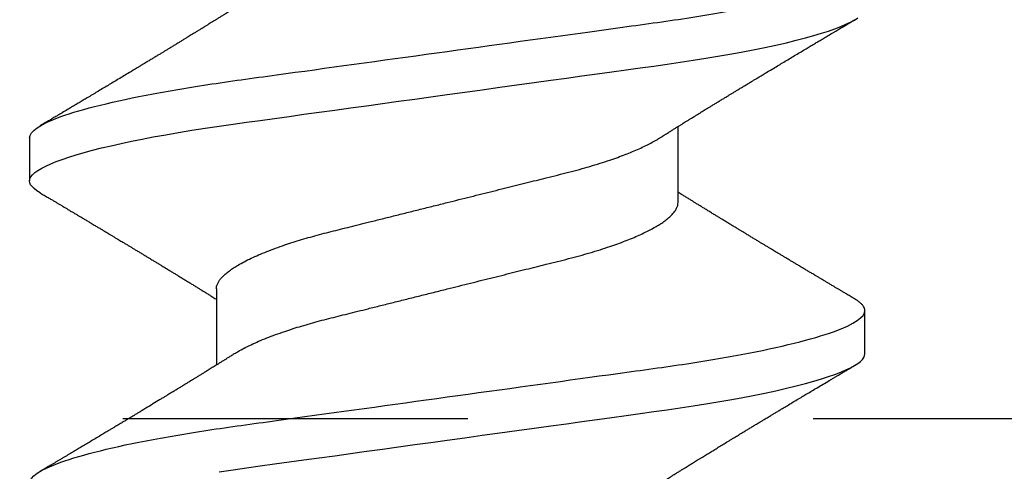
# Model space of a CAD drawing. Units: inches. Extents: x -114 to 104, y 0 to 72.
# Drawn here: x 77 to 78, y 24 to 24 of the extents above; entities that cross this region are included whole.
import ezdxf

# ---------------------------------------------------------------- set-up
doc = ezdxf.new("R2010")
doc.units = ezdxf.units.IN
doc.header["$LTSCALE"] = 0.3
doc.header["$MEASUREMENT"] = 0
doc.linetypes.add('HIDDEN2', pattern=[0.1875, 0.125, -0.0625])
doc.layers.get('0').update_dxf_attribs({"linetype": 'CONTINUOUS'})
doc.layers.add('DIES', color=251, linetype='HIDDEN2')
doc.layers.add('HARD_OBJECT', color=13, linetype='CONTINUOUS')

# ---------------------------------------------------------------- blocks, each defined once
blk = doc.blocks.new('930034_Body')
at = {"layer": 'HARD_OBJECT'}
for p, q in [((0.26875, 0.121), (0.25625, 0.121)), ((0.225, 0.06687), (0.20298, 0.06687)), ((0.25, -0.06687), (0.27202, -0.06687)), ((0.20625, -0.121), (0.21875, -0.121))]:
    blk.add_line(p, q, dxfattribs=at)
at = {"layer": 'HARD_OBJECT', "flags": 128}
for points in [[(0.17212, 0.06611), (0.1727, 0.06205), (0.17324, 0.05816), (0.17379, 0.05415), (0.17436, 0.05004), (0.17494, 0.04582), (0.17553, 0.0415), (0.17614, 0.03709), (0.17676, 0.0326), (0.17739, 0.02803), (0.17803, 0.0234), (0.17867, 0.01872), (0.17931, 0.01408), (0.17996, 0.0094), (0.1806, 0.00471), (0.18125, 0), (0.18195, -0.00508), (0.18265, -0.01015), (0.18334, -0.01519), (0.18403, -0.02019), (0.18471, -0.02514), (0.18539, -0.03003), (0.18601, -0.03456), (0.18662, -0.03902), (0.18723, -0.04339), (0.18782, -0.04767), (0.18839, -0.05184), (0.18895, -0.05591), (0.1895, -0.05986), (0.19003, -0.06372), (0.19059, -0.06752), (0.19116, -0.07127), (0.19173, -0.07487), (0.19232, -0.0784), (0.19292, -0.08183), (0.19353, -0.08517), (0.1942, -0.08865), (0.19488, -0.092), (0.19556, -0.0952), (0.19626, -0.09824), (0.19695, -0.10112), (0.19765, -0.10382), (0.19831, -0.1062), (0.19897, -0.10841), (0.19963, -0.11045), (0.20028, -0.11231), (0.20093, -0.114), (0.20157, -0.1155), (0.2022, -0.11682), (0.20282, -0.11796), (0.20343, -0.11891), (0.20403, -0.11968), (0.20461, -0.12026), (0.20517, -0.12068), (0.20572, -0.12092), (0.20625, -0.121), (0.20625, -0.121)], [(0.25283, 0.11797), (0.25343, 0.11891), (0.25403, 0.11968), (0.25461, 0.12026), (0.25517, 0.12068), (0.25572, 0.12092), (0.25625, 0.121), (0.25683, 0.12091), (0.25742, 0.12062), (0.25803, 0.12014), (0.25865, 0.11946), (0.25929, 0.11857), (0.25995, 0.11748), (0.26057, 0.11627), (0.26121, 0.11487), (0.26185, 0.11329), (0.2625, 0.11152), (0.26316, 0.10958), (0.26381, 0.10747), (0.26447, 0.10518), (0.26513, 0.10273), (0.26579, 0.10012), (0.26645, 0.09736), (0.26709, 0.0945), (0.26772, 0.09151), (0.26835, 0.0884), (0.26897, 0.08517), (0.26963, 0.08156), (0.27027, 0.07784), (0.2709, 0.07401), (0.27152, 0.0701), (0.27212, 0.06611), (0.2727, 0.06205), (0.27324, 0.05816), (0.27379, 0.05415), (0.27436, 0.05004), (0.27494, 0.04582), (0.27553, 0.0415), (0.27614, 0.03709), (0.27676, 0.0326), (0.27739, 0.02803), (0.27803, 0.0234), (0.27867, 0.01872), (0.27931, 0.01408), (0.27996, 0.0094), (0.2806, 0.00471), (0.28125, 0), (0.28195, -0.00508), (0.28265, -0.01015), (0.28334, -0.01519), (0.28403, -0.02019), (0.28471, -0.02514), (0.28539, -0.03003), (0.28601, -0.03456), (0.28662, -0.03902), (0.28723, -0.04339), (0.28782, -0.04767), (0.28839, -0.05184), (0.28895, -0.05591), (0.2895, -0.05986), (0.29003, -0.06372), (0.29059, -0.06752), (0.29116, -0.07127), (0.29173, -0.07487), (0.29232, -0.0784), (0.29292, -0.08183), (0.29353, -0.08517), (0.2942, -0.08865), (0.29488, -0.092), (0.29556, -0.0952), (0.29626, -0.09824), (0.29695, -0.10112), (0.29765, -0.10382), (0.29831, -0.1062), (0.29897, -0.10841), (0.29963, -0.11045), (0.30028, -0.11231), (0.30093, -0.114), (0.30157, -0.1155), (0.3022, -0.11682), (0.30282, -0.11796), (0.30343, -0.11891)]]:
    blk.add_lwpolyline(points, dxfattribs=at)
at = {"layer": 'HARD_OBJECT'}
for points, knots in [([(0.16875, 0.121), (0.17055, 0.121), (0.17266, 0.11806), (0.17706, 0.10579), (0.17935, 0.09648), (0.18253, 0.07951), (0.18354, 0.07338), (0.18544, 0.06058), (0.18632, 0.05393), (0.18929, 0.03237), (0.19152, 0.01621), (0.19598, -0.01621), (0.19821, -0.03237), (0.20118, -0.05393), (0.20206, -0.06058), (0.20396, -0.07338), (0.20497, -0.07951), (0.20815, -0.09648), (0.21044, -0.10579), (0.21484, -0.11806), (0.21695, -0.121), (0.21875, -0.121)], [0, 0, 0, 0, 0.125, 0.125, 0.25, 0.25, 0.3125, 0.3125, 0.375, 0.375, 0.5, 0.5, 0.625, 0.625, 0.6875, 0.6875, 0.75, 0.75, 0.875, 0.875, 1, 1, 1, 1]), ([(0.26875, 0.121), (0.27055, 0.121), (0.27266, 0.11806), (0.27706, 0.10579), (0.27935, 0.09648), (0.28253, 0.07951), (0.28354, 0.07338), (0.28544, 0.06058), (0.28632, 0.05393), (0.28929, 0.03237), (0.29152, 0.01621), (0.29598, -0.01621), (0.29821, -0.03237), (0.30118, -0.05393), (0.30206, -0.06058), (0.30396, -0.07338), (0.30497, -0.07951), (0.30815, -0.09648), (0.31044, -0.10579), (0.31484, -0.11806), (0.31695, -0.121), (0.31875, -0.121)], [0, 0, 0, 0, 0.125, 0.125, 0.25, 0.25, 0.3125, 0.3125, 0.375, 0.375, 0.5, 0.5, 0.625, 0.625, 0.6875, 0.6875, 0.75, 0.75, 0.875, 0.875, 1, 1, 1, 1]), ([(0.20636, 0.06147), (0.20614, 0.06181), (0.20574, 0.06245), (0.2052, 0.06332), (0.20473, 0.06407), (0.20429, 0.06477), (0.20385, 0.06548), (0.2034, 0.06619), (0.20298, 0.06688), (0.2026, 0.0675), (0.20224, 0.06807), (0.20188, 0.06865), (0.20151, 0.06925), (0.2011, 0.06991), (0.20066, 0.07062), (0.20017, 0.07142), (0.19967, 0.07223), (0.19919, 0.07302), (0.19876, 0.07372), (0.19839, 0.07432), (0.19806, 0.07485), (0.19771, 0.07542), (0.19729, 0.07611), (0.19678, 0.07695), (0.1962, 0.07789), (0.19558, 0.0789), (0.19497, 0.07991), (0.19439, 0.08086), (0.19387, 0.08172), (0.19338, 0.08253), (0.19267, 0.0837), (0.1917, 0.0853), (0.19045, 0.08736), (0.18942, 0.08906), (0.18867, 0.09032), (0.18822, 0.09106), (0.18781, 0.09175), (0.18738, 0.09245), (0.1869, 0.09325), (0.18634, 0.09419), (0.18573, 0.0952), (0.18511, 0.09623), (0.18454, 0.09719), (0.18396, 0.09815), (0.18331, 0.09924), (0.18253, 0.10055), (0.18168, 0.10198), (0.18083, 0.1034), (0.18004, 0.10472), (0.17929, 0.10598), (0.17855, 0.10722), (0.17778, 0.10852), (0.17696, 0.1099), (0.17625, 0.1111), (0.17567, 0.11207), (0.17525, 0.11277), (0.17484, 0.11347), (0.17443, 0.11416), (0.17398, 0.11491), (0.17347, 0.11578), (0.17285, 0.11682), (0.17241, 0.11757), (0.17217, 0.11797)], [0, 0, 0, 0, 0.018561, 0.034164, 0.046854, 0.058765, 0.071581, 0.084744, 0.097102, 0.108181, 0.117783, 0.127967, 0.138781, 0.149997, 0.163012, 0.177069, 0.192261, 0.206563, 0.218984, 0.229607, 0.238624, 0.247466, 0.260003, 0.275178, 0.292073, 0.310078, 0.329023, 0.345847, 0.360529, 0.374702, 0.388583, 0.422956, 0.459607, 0.498088, 0.513154, 0.526293, 0.537483, 0.549327, 0.563668, 0.580032, 0.598985, 0.617207, 0.634501, 0.649684, 0.668346, 0.691984, 0.718935, 0.743956, 0.767157, 0.788844, 0.810324, 0.832992, 0.857346, 0.883375, 0.896126, 0.908595, 0.920783, 0.932688, 0.945064, 0.960316, 0.978627, 1, 1, 1, 1]), ([(0.25283, 0.11797), (0.25259, 0.11756), (0.25212, 0.11677), (0.25147, 0.11568), (0.25091, 0.11473), (0.25042, 0.1139), (0.24997, 0.11314), (0.24954, 0.11241), (0.24916, 0.11177), (0.24884, 0.11123), (0.24858, 0.1108), (0.24835, 0.11041), (0.24813, 0.11005), (0.2479, 0.10965), (0.24761, 0.10917), (0.24726, 0.10859), (0.24685, 0.10789), (0.24642, 0.10716), (0.24601, 0.10649), (0.24567, 0.10592), (0.24538, 0.10542), (0.24509, 0.10494), (0.24482, 0.10448), (0.24453, 0.10399), (0.24421, 0.10346), (0.24386, 0.10288), (0.24352, 0.1023), (0.2432, 0.10177), (0.24293, 0.10132), (0.24267, 0.10089), (0.24243, 0.10048), (0.24218, 0.10007), (0.24194, 0.09967), (0.24168, 0.09923), (0.24137, 0.0987), (0.24099, 0.09808), (0.24055, 0.09734), (0.24009, 0.09657), (0.23963, 0.09581), (0.23924, 0.09515), (0.23887, 0.09454), (0.23849, 0.09391), (0.23807, 0.0932), (0.23762, 0.09245), (0.23717, 0.09171), (0.23671, 0.09095), (0.23622, 0.09013), (0.23569, 0.08924), (0.23514, 0.08833), (0.2346, 0.08745), (0.23412, 0.08665), (0.23368, 0.08593), (0.23327, 0.08525), (0.23282, 0.0845), (0.23228, 0.08362), (0.23168, 0.08262), (0.23105, 0.08159), (0.23043, 0.08057), (0.22986, 0.07963), (0.22933, 0.07876), (0.22881, 0.07791), (0.22826, 0.07701), (0.22766, 0.07604), (0.22708, 0.07508), (0.22652, 0.07417), (0.22599, 0.07331), (0.22548, 0.07247), (0.22499, 0.07168), (0.22451, 0.07091), (0.22399, 0.07006), (0.22343, 0.06915), (0.22291, 0.06831), (0.22247, 0.0676), (0.22219, 0.06715), (0.22204, 0.06692), (0.22202, 0.06687)], [0, 0, 0, 0, 0.024375, 0.045728, 0.064063, 0.079595, 0.094258, 0.108518, 0.122375, 0.131579, 0.140011, 0.147596, 0.154335, 0.161341, 0.170685, 0.182412, 0.195732, 0.21154, 0.224736, 0.235358, 0.244808, 0.253823, 0.263329, 0.271895, 0.282372, 0.294515, 0.305987, 0.316205, 0.32517, 0.332883, 0.341216, 0.349152, 0.356824, 0.364788, 0.374982, 0.387573, 0.401223, 0.418158, 0.43292, 0.445761, 0.456951, 0.468626, 0.482797, 0.498189, 0.512624, 0.526705, 0.542656, 0.560453, 0.578864, 0.596188, 0.612229, 0.626129, 0.638479, 0.652164, 0.670221, 0.690078, 0.710852, 0.731113, 0.749805, 0.766404, 0.782146, 0.799894, 0.819634, 0.839321, 0.856307, 0.873106, 0.890234, 0.905859, 0.91977, 0.935938, 0.955548, 0.973526, 0.986002, 0.997427, 1, 1, 1, 1]), ([(0.30636, 0.06146), (0.30622, 0.06168), (0.30598, 0.06208), (0.30565, 0.06259), (0.30542, 0.06297), (0.30524, 0.06325), (0.30502, 0.0636), (0.30472, 0.06409), (0.30428, 0.06478), (0.30381, 0.06554), (0.30334, 0.06629), (0.3029, 0.06701), (0.30248, 0.06768), (0.30208, 0.06834), (0.30166, 0.069), (0.30124, 0.06969), (0.3008, 0.07039), (0.30035, 0.07113), (0.29987, 0.07191), (0.29937, 0.07272), (0.29891, 0.07347), (0.2985, 0.07413), (0.29811, 0.07477), (0.2977, 0.07544), (0.29725, 0.07618), (0.29675, 0.077), (0.29622, 0.07786), (0.29567, 0.07876), (0.29513, 0.07965), (0.2946, 0.08052), (0.29411, 0.08132), (0.29366, 0.08207), (0.2932, 0.08282), (0.29272, 0.08361), (0.29221, 0.08446), (0.29165, 0.08538), (0.29105, 0.08638), (0.29044, 0.08738), (0.28989, 0.0883), (0.28941, 0.08909), (0.28866, 0.09034), (0.28742, 0.09239), (0.28573, 0.09521), (0.28387, 0.09831), (0.28207, 0.10132), (0.28064, 0.10372), (0.27959, 0.10547), (0.27891, 0.10661), (0.27824, 0.10774), (0.27757, 0.10887), (0.27683, 0.11012), (0.27615, 0.11125), (0.27559, 0.1122), (0.27521, 0.11284), (0.27488, 0.1134), (0.27455, 0.11396), (0.27414, 0.11465), (0.2736, 0.11555), (0.27292, 0.1167), (0.27243, 0.11753), (0.27217, 0.11797)], [0, 0, 0, 0, 0.0117977, 0.0210324, 0.0276994, 0.0319436, 0.0360973, 0.0463253, 0.0583627, 0.0731898, 0.08664, 0.098939, 0.1112168, 0.1227229, 0.1339463, 0.1467988, 0.1596033, 0.1713617, 0.1860996, 0.2012442, 0.2145537, 0.2259236, 0.2367933, 0.2484677, 0.2617507, 0.2761831, 0.2920245, 0.3076167, 0.3239453, 0.339542, 0.3537853, 0.3665646, 0.3792561, 0.3937071, 0.4083097, 0.4245218, 0.4426541, 0.4612363, 0.4775216, 0.4914637, 0.5034658, 0.5435656, 0.6001438, 0.6528738, 0.7079004, 0.7593373, 0.779517, 0.8005728, 0.8199313, 0.8390849, 0.8600264, 0.8861929, 0.8988926, 0.910106, 0.9198319, 0.928765, 0.9394093, 0.9562792, 0.9764749, 1, 1, 1, 1]), ([(0.225, 0.06687), (0.22523, 0.06686), (0.22569, 0.06683), (0.22641, 0.06659), (0.22715, 0.06621), (0.22791, 0.06566), (0.22869, 0.06496), (0.22948, 0.0641), (0.23028, 0.06308), (0.23109, 0.06191), (0.23196, 0.0605), (0.23289, 0.05882), (0.23387, 0.05684), (0.23485, 0.05467), (0.23582, 0.05231), (0.23678, 0.04978), (0.23768, 0.04723), (0.23851, 0.04469), (0.23928, 0.04221), (0.24003, 0.03964), (0.24075, 0.03701), (0.24145, 0.03433), (0.24212, 0.03159), (0.24282, 0.0288), (0.24354, 0.02591), (0.24433, 0.02274), (0.24519, 0.01929), (0.24612, 0.01555), (0.24708, 0.01173), (0.24804, 0.00786), (0.24902, 0.00394), (0.24995, 0.00019), (0.25084, -0.00337), (0.25168, -0.00673), (0.25251, -0.01006), (0.25333, -0.01335), (0.25413, -0.01657), (0.25491, -0.01972), (0.25568, -0.02278), (0.25642, -0.02576), (0.25719, -0.02883), (0.25797, -0.03198), (0.25877, -0.0352), (0.2596, -0.03832), (0.26047, -0.04135), (0.26136, -0.04429), (0.26224, -0.04697), (0.26308, -0.0494), (0.2639, -0.05159), (0.26473, -0.05366), (0.26556, -0.0556), (0.2664, -0.05739), (0.26723, -0.05903), (0.26797, -0.06039), (0.26844, -0.06114), (0.26864, -0.06145)], [0, 0, 0, 0, 0.01722, 0.03466, 0.052302, 0.070128, 0.088116, 0.10592, 0.123837, 0.141845, 0.159921, 0.181492, 0.203082, 0.224649, 0.246152, 0.26755, 0.288804, 0.306838, 0.324717, 0.342419, 0.359925, 0.377216, 0.394078, 0.411135, 0.428393, 0.445835, 0.466811, 0.487986, 0.509323, 0.530783, 0.552326, 0.573911, 0.592375, 0.610812, 0.629197, 0.647504, 0.66571, 0.683467, 0.701082, 0.718533, 0.735801, 0.756094, 0.776173, 0.796493, 0.817095, 0.837948, 0.859019, 0.877187, 0.895465, 0.913829, 0.932252, 0.95071, 0.968847, 0.986966, 1, 1, 1, 1]), ([(0.20636, 0.06145), (0.20654, 0.06116), (0.20705, 0.06035), (0.20789, 0.05882), (0.20887, 0.05684), (0.20985, 0.05467), (0.21082, 0.05231), (0.21178, 0.04978), (0.21268, 0.04723), (0.21351, 0.04469), (0.21428, 0.04221), (0.21503, 0.03964), (0.21575, 0.03701), (0.21645, 0.03433), (0.21712, 0.03159), (0.21782, 0.0288), (0.21854, 0.02591), (0.21933, 0.02274), (0.22019, 0.01929), (0.22112, 0.01555), (0.22208, 0.01173), (0.22304, 0.00786), (0.22402, 0.00394), (0.22495, 0.00019), (0.22584, -0.00337), (0.22668, -0.00673), (0.22751, -0.01006), (0.22833, -0.01335), (0.22913, -0.01657), (0.22991, -0.01972), (0.23068, -0.02278), (0.23142, -0.02576), (0.23219, -0.02883), (0.23297, -0.03198), (0.23377, -0.0352), (0.2346, -0.03832), (0.23547, -0.04135), (0.23636, -0.04429), (0.23724, -0.04697), (0.23808, -0.0494), (0.2389, -0.05159), (0.23973, -0.05366), (0.24056, -0.0556), (0.2414, -0.05739), (0.24223, -0.05903), (0.24305, -0.06051), (0.24387, -0.06185), (0.24473, -0.0631), (0.24563, -0.06424), (0.24656, -0.06521), (0.24746, -0.06596), (0.24834, -0.06649), (0.24919, -0.06681), (0.24973, -0.06685), (0.25, -0.06687)], [0, 0, 0, 0, 0.012097, 0.033668, 0.055258, 0.076826, 0.098329, 0.119727, 0.14098, 0.159015, 0.176894, 0.194596, 0.212101, 0.229392, 0.246255, 0.263311, 0.280569, 0.298011, 0.318987, 0.340162, 0.361499, 0.38296, 0.404503, 0.426088, 0.444551, 0.462988, 0.481373, 0.499681, 0.517886, 0.535644, 0.553258, 0.570709, 0.587977, 0.608271, 0.628349, 0.64867, 0.669272, 0.690125, 0.711196, 0.729364, 0.747642, 0.766006, 0.784429, 0.802887, 0.821024, 0.839143, 0.857221, 0.875234, 0.896558, 0.917716, 0.938672, 0.959393, 0.979845, 1, 1, 1, 1]), ([(0.16864, -0.06146), (0.16883, -0.06176), (0.16916, -0.06229), (0.16961, -0.06301), (0.16997, -0.06359), (0.1703, -0.06412), (0.17067, -0.06471), (0.1711, -0.0654), (0.1716, -0.06621), (0.17212, -0.06704), (0.17261, -0.06783), (0.17305, -0.06855), (0.17344, -0.06917), (0.17381, -0.06976), (0.17414, -0.0703), (0.17447, -0.07083), (0.17479, -0.07135), (0.17514, -0.07193), (0.17554, -0.07257), (0.17595, -0.07324), (0.17635, -0.07388), (0.17672, -0.07449), (0.17707, -0.07507), (0.17744, -0.07566), (0.17781, -0.07628), (0.17833, -0.07712), (0.17899, -0.0782), (0.1798, -0.07953), (0.18051, -0.08069), (0.1811, -0.08167), (0.18157, -0.08244), (0.18199, -0.08314), (0.18237, -0.08376), (0.18275, -0.08439), (0.18319, -0.08511), (0.1837, -0.08595), (0.18424, -0.08686), (0.1848, -0.08777), (0.18534, -0.08867), (0.18581, -0.08946), (0.1862, -0.0901), (0.18649, -0.09058), (0.18676, -0.09103), (0.18705, -0.09151), (0.18739, -0.09207), (0.18774, -0.09266), (0.18807, -0.09321), (0.18842, -0.09378), (0.18882, -0.09446), (0.18932, -0.09529), (0.18986, -0.09619), (0.19049, -0.09724), (0.19123, -0.09847), (0.19208, -0.0999), (0.19296, -0.10137), (0.19381, -0.1028), (0.19466, -0.10422), (0.19552, -0.10567), (0.19646, -0.10723), (0.19745, -0.10891), (0.19824, -0.11023), (0.19878, -0.11114), (0.19904, -0.11158), (0.19927, -0.11197), (0.19948, -0.11231), (0.19966, -0.11262), (0.19986, -0.11295), (0.20011, -0.11338), (0.20046, -0.11397), (0.20092, -0.11474), (0.20147, -0.11567), (0.20212, -0.11677), (0.20259, -0.11755), (0.20283, -0.11797)], [0, 0, 0, 0, 0.0158766, 0.0285907, 0.0382349, 0.0472599, 0.0567574, 0.0699829, 0.084489, 0.0998608, 0.1144892, 0.1268684, 0.1378874, 0.1479311, 0.1584274, 0.1667777, 0.1759528, 0.186229, 0.1976199, 0.2101258, 0.2220562, 0.2319177, 0.2424945, 0.2527566, 0.2634852, 0.2752449, 0.297611, 0.3213216, 0.3455406, 0.3596144, 0.3735221, 0.3862058, 0.3967861, 0.4065434, 0.4194248, 0.4351845, 0.4512753, 0.4674338, 0.4836598, 0.4989147, 0.5091392, 0.5176784, 0.5246369, 0.5327888, 0.5433647, 0.5544055, 0.5640141, 0.5721893, 0.5848669, 0.5999153, 0.6162557, 0.6322955, 0.6556203, 0.6811773, 0.7082778, 0.7335161, 0.7565254, 0.7831968, 0.8101569, 0.8394207, 0.8715514, 0.8799785, 0.8877094, 0.8945996, 0.9006484, 0.9058557, 0.9108661, 0.9180358, 0.9286683, 0.9421787, 0.9585691, 0.977842, 1, 1, 1, 1]), ([(0.26864, -0.06146), (0.26878, -0.06168), (0.26902, -0.06208), (0.26935, -0.06259), (0.26958, -0.06297), (0.26976, -0.06325), (0.26998, -0.0636), (0.27028, -0.06409), (0.27072, -0.06478), (0.27119, -0.06554), (0.27166, -0.06629), (0.2721, -0.06701), (0.27252, -0.06768), (0.27292, -0.06834), (0.27334, -0.069), (0.27376, -0.06969), (0.2742, -0.07039), (0.27465, -0.07113), (0.27513, -0.07191), (0.27563, -0.07272), (0.27609, -0.07347), (0.2765, -0.07413), (0.27689, -0.07477), (0.2773, -0.07544), (0.27775, -0.07618), (0.27825, -0.077), (0.27878, -0.07786), (0.27933, -0.07876), (0.27987, -0.07965), (0.2804, -0.08052), (0.28089, -0.08132), (0.28134, -0.08207), (0.2818, -0.08282), (0.28228, -0.08361), (0.28279, -0.08446), (0.28335, -0.08538), (0.28395, -0.08638), (0.28456, -0.08738), (0.28511, -0.0883), (0.28559, -0.08909), (0.28634, -0.09034), (0.28758, -0.09239), (0.28927, -0.09521), (0.29113, -0.09831), (0.29293, -0.10132), (0.29436, -0.10372), (0.29541, -0.10547), (0.29609, -0.10661), (0.29676, -0.10774), (0.29743, -0.10887), (0.29817, -0.11012), (0.29885, -0.11125), (0.29941, -0.1122), (0.29979, -0.11284), (0.30012, -0.1134), (0.30045, -0.11396), (0.30086, -0.11465), (0.3014, -0.11555), (0.30208, -0.1167), (0.30257, -0.11753), (0.30283, -0.11797)], [0, 0, 0, 0, 0.0117977, 0.0210324, 0.0276994, 0.0319436, 0.0360973, 0.0463252, 0.0583625, 0.0731896, 0.0866398, 0.098939, 0.1112168, 0.1227229, 0.1339461, 0.1467988, 0.1596033, 0.1713615, 0.1860994, 0.201244, 0.2145535, 0.2259236, 0.2367933, 0.2484677, 0.2617507, 0.2761829, 0.2920245, 0.3076167, 0.3239453, 0.3395419, 0.3537853, 0.3665646, 0.3792561, 0.3937071, 0.4083097, 0.4245218, 0.4426539, 0.4612363, 0.4775216, 0.4914636, 0.5034658, 0.5435656, 0.6001438, 0.6528737, 0.7079004, 0.7593372, 0.779517, 0.8005728, 0.8199313, 0.8390849, 0.8600264, 0.8861929, 0.8988926, 0.910106, 0.9198319, 0.928765, 0.9394093, 0.956279, 0.9764747, 1, 1, 1, 1]), ([(0.22217, -0.11797), (0.22241, -0.11756), (0.22288, -0.11677), (0.22353, -0.11568), (0.22409, -0.11473), (0.22458, -0.1139), (0.22503, -0.11314), (0.22546, -0.11241), (0.22584, -0.11177), (0.22616, -0.11123), (0.22642, -0.1108), (0.22665, -0.11041), (0.22687, -0.11005), (0.2271, -0.10965), (0.22739, -0.10917), (0.22774, -0.10859), (0.22815, -0.10789), (0.22858, -0.10716), (0.22899, -0.10649), (0.22933, -0.10592), (0.22962, -0.10542), (0.22991, -0.10494), (0.23018, -0.10448), (0.23047, -0.10399), (0.23079, -0.10346), (0.23114, -0.10288), (0.23148, -0.1023), (0.2318, -0.10177), (0.23207, -0.10132), (0.23233, -0.10089), (0.23257, -0.10048), (0.23282, -0.10007), (0.23306, -0.09967), (0.23332, -0.09923), (0.23363, -0.0987), (0.23401, -0.09808), (0.23445, -0.09734), (0.23491, -0.09657), (0.23537, -0.09581), (0.23576, -0.09515), (0.23613, -0.09454), (0.23651, -0.09391), (0.23693, -0.0932), (0.23738, -0.09245), (0.23783, -0.09171), (0.23829, -0.09095), (0.23878, -0.09013), (0.23931, -0.08924), (0.23986, -0.08833), (0.2404, -0.08745), (0.24088, -0.08665), (0.24132, -0.08593), (0.24173, -0.08525), (0.24218, -0.0845), (0.24272, -0.08362), (0.24332, -0.08262), (0.24395, -0.08159), (0.24457, -0.08057), (0.24514, -0.07963), (0.24567, -0.07876), (0.24619, -0.07791), (0.24674, -0.07701), (0.24734, -0.07604), (0.24792, -0.07508), (0.24848, -0.07417), (0.24901, -0.07331), (0.24952, -0.07247), (0.25001, -0.07168), (0.25049, -0.07091), (0.25101, -0.07006), (0.25157, -0.06915), (0.25209, -0.06831), (0.25253, -0.0676), (0.25281, -0.06715), (0.25296, -0.06692), (0.25298, -0.06687)], [0, 0, 0, 0, 0.024374, 0.045728, 0.064063, 0.079594, 0.094258, 0.108518, 0.122375, 0.131578, 0.140011, 0.147596, 0.154335, 0.161341, 0.170685, 0.182412, 0.195732, 0.21154, 0.224736, 0.235358, 0.244808, 0.253822, 0.263329, 0.271895, 0.282372, 0.294515, 0.305987, 0.316205, 0.32517, 0.332883, 0.341216, 0.349152, 0.356824, 0.364787, 0.374983, 0.387573, 0.401223, 0.418158, 0.43292, 0.445761, 0.456951, 0.468625, 0.482797, 0.498188, 0.512624, 0.526705, 0.542656, 0.560453, 0.578864, 0.596188, 0.612229, 0.626129, 0.638479, 0.652164, 0.670221, 0.690078, 0.710852, 0.731113, 0.749805, 0.766404, 0.782146, 0.799894, 0.819634, 0.839322, 0.856307, 0.873106, 0.890234, 0.905859, 0.91977, 0.935938, 0.955548, 0.973526, 0.986002, 0.997427, 1, 1, 1, 1]), ([(0.21875, -0.121), (0.21894, -0.12098), (0.21932, -0.12095), (0.21992, -0.12065), (0.22053, -0.12017), (0.22115, -0.11948), (0.2217, -0.11875), (0.22204, -0.11816), (0.22217, -0.11795)], [0, 0, 0, 0, 0.1756516, 0.3530828, 0.532175, 0.7128016, 0.8948287, 1, 1, 1, 1])]:
    blk.add_open_spline(points, degree=3, knots=knots, dxfattribs=at)

msp = doc.modelspace()

# ---------------------------------------------------------------- linework, layer by layer
at = {"layer": 'DIES'}
msp.add_lwpolyline([(76.37709, 24.01968), (79.37709, 24.01968), (79.37709, 26.51968), (76.37709, 26.51968)], dxfattribs=at)

# ---------------------------------------------------------------- block references
at = {"rotation": 90.00000000000001}
msp.add_blockref('930034_Body', (77.47109, 23.83218), dxfattribs=at)

doc.saveas('drawing.dxf')
